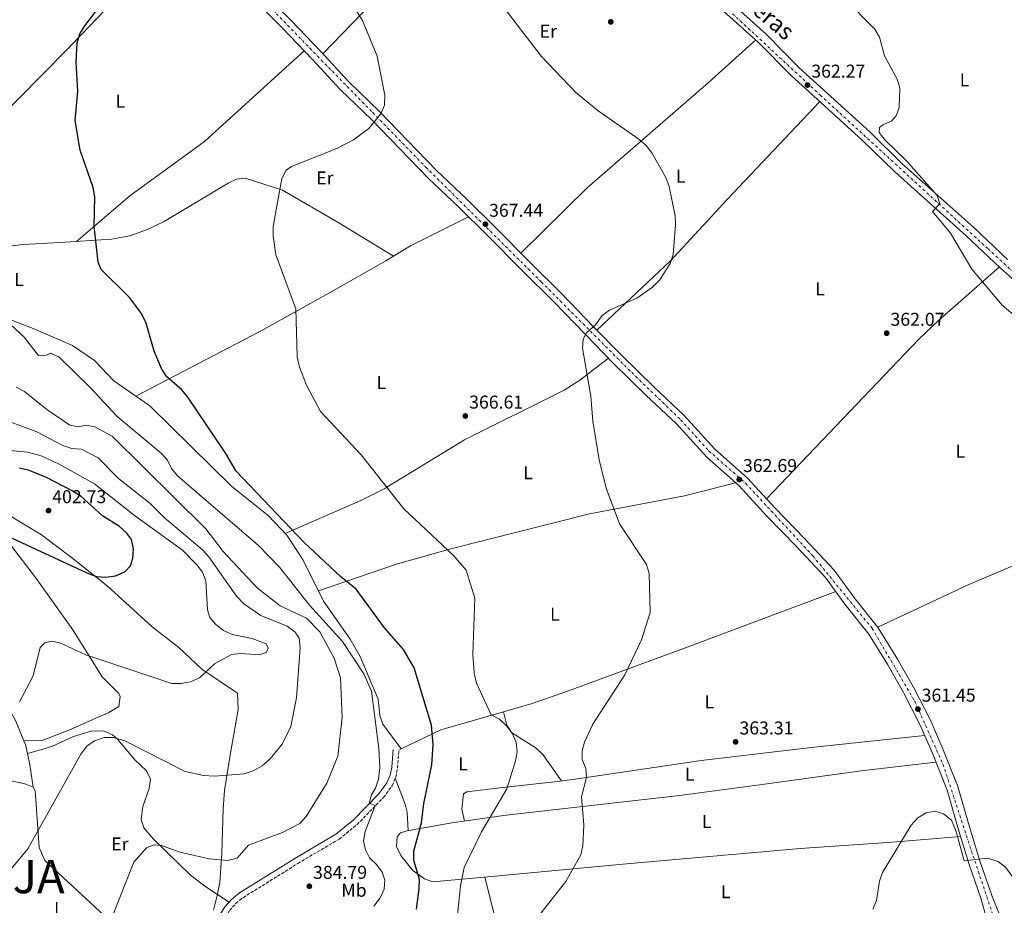
# Model space of a CAD drawing. Units: metres. Extents: x 573729 to 577183, y 4691816 to 4694159.
# Drawn here: x 574953 to 575484, y 4692715 to 4693192 of the extents above; entities that cross this region are included whole.
import ezdxf
from ezdxf.enums import TextEntityAlignment as Align

# ---------------------------------------------------------------- set-up
doc = ezdxf.new("R2010")
doc.units = ezdxf.units.M
doc.header["$MEASUREMENT"] = 0
doc.linetypes.add('DGN Style 3', pattern=[2.435890702152634, 1.739921930109024, -0.6959687720436097])
doc.linetypes.add('DGN Style 4', pattern=[2.7856150101045474, 1.391937544087219, -0.6959687720436097, 0.001739921930109024, -0.6959687720436097])
for name, color, linetype, lineweight in [('Camino', 7, 'DGN Style 3', 0), ('Cota de punto acotado terreno', 7, 'Continuous', 0), ('Curva de nivel directora', 30, 'Continuous', 30), ('Curva de nivel intermedia', 30, 'Continuous', 0), ('Eje pista sin pavimentar', 7, 'DGN Style 4', 0), ('Etiqueta de uso rústico', 92, 'Continuous', 0), ('Límite de Autonomía', 7, 'Continuous', 0), ('Línea de cambio de uso (parcela vista)', 92, 'Continuous', 0), ('Línea de pista sin pavimentar', 7, 'Continuous', 0), ('Margen derecho', 7, 'Continuous', 0), ('Pista sin pavimentar', 9, 'Continuous', 0), ('Punto acotado terreno (símbolo)', 7, 'Continuous', 0), ('Texto de Autonomía', 135, 'Continuous', 0)]:
    doc.layers.add(name, color=color, linetype=linetype, lineweight=lineweight)
doc.styles.add('Style-Arial', font='arial.ttf')

# ---------------------------------------------------------------- blocks, each defined once
blk = doc.blocks.new('5PATER')
at = {"layer": 'Punto acotado terreno (símbolo)', "linetype": 'Continuous', "lineweight": 0}
h = blk.add_hatch(color=51, dxfattribs=at)
edge = h.paths.add_edge_path()
edge.add_ellipse((0, 0), major_axis=(-0.1095731443231308, -0.1110710700762829), ratio=0.9994222409660317, start_angle=0, end_angle=360)

msp = doc.modelspace()

# ---------------------------------------------------------------- linework, layer by layer
at = {"layer": 'Camino', "color": 7, "linetype": 'DGN Style 3', "lineweight": 0}
msp.add_polyline3d([(575046.777258283, 4692667.102655664, 381.3061855926729), (575049.2199999981, 4692677.330000003, 381.2799999999989), (575052.6700000013, 4692686.7, 381.050000000003), (575058.4200000003, 4692699.750000002, 380.9700000000012), (575066.0199999999, 4692712.020000001, 381.3300000000019), (575069.3799999994, 4692715.789999999, 381.320000000007), (575073.2799999998, 4692718.899999999, 381.320000000007), (575102.8500000013, 4692737.330000003, 382.6499999999942), (575125.1999999986, 4692750.52, 381.4700000000013), (575134.8099999976, 4692758.300000002, 380.7299999999959), (575149.039999999, 4692772.920000004, 378.8999999999943), (575153.6999999994, 4692779.25, 378.020000000004), (575155.6900000009, 4692783.950000001, 378.1000000000058), (575156.6599999988, 4692788.850000002, 378.4499999999971), (575157.3400000005, 4692798.5, 378.020000000004)], dxfattribs=at)
at = {"layer": 'Curva de nivel directora', "color": 30, "linetype": 'Continuous', "lineweight": 30, "flags": 128}
for points, elevation in [([(575166.9299999994, 4692712.640000002), (575168.4000000001, 4692723.640000002), (575168.4499999993, 4692728.960000001), (575165.4099999995, 4692739.02), (575165.4899999999, 4692743.960000001), (575169.6200000006, 4692759.340000002), (575170.8399999987, 4692769.750000001), (575175.1599999993, 4692790.480000002), (575175.8799999991, 4692801.470000003), (575174.9699999993, 4692811.87), (575165.6699999988, 4692842.810000002), (575159.94, 4692852.640000001), (575149.5300000008, 4692864.430000001), (575134.3099999991, 4692885.289999999), (575125.8600000001, 4692892.100000001), (575106.3299999991, 4692910.460000002), (575069.5299999992, 4692948.800000002), (575064.0599999996, 4692958.470000002), (575043.5099999994, 4692988.800000001), (575040.3499999989, 4692992.680000001), (575031.9600000002, 4692999.960000001), (575029.249999999, 4693004.160000001), (575025.2599999991, 4693013.570000002), (575021.01, 4693028.680000001), (575018.52, 4693033.930000002), (575011.9699999989, 4693042.420000001), (574996.8200000009, 4693057.640000002), (574995.2000000004, 4693061.550000002), (574993.0500000002, 4693081), (574993.2400000002, 4693096.840000001), (574992.4600000001, 4693101.78), (574985.4699999985, 4693121.900000001), (574982.7199999992, 4693137.9), (574984.1599999986, 4693153.680000001), (574983.24, 4693169.26), (574983.7599999985, 4693179.770000001), (574985.2200000003, 4693184.590000002), (574987.8400000001, 4693188.940000001), (574997.1299999994, 4693200.939999999)], 375), ([(574946.4099999986, 4692913.890000001), (574989.0299999992, 4692893.960000002), (574994.2199999992, 4692892.150000001), (574999.1999999991, 4692891.720000003), (575004.5500000002, 4692892.350000001), (575009.4999999988, 4692894.57), (575012.5399999988, 4692897.779999999), (575013.8699999988, 4692901.900000001), (575014.119999999, 4692906.900000001), (575013.14, 4692911.939999999), (575010.4199999998, 4692915.680000002), (575006.6800000003, 4692919.01), (574997.4600000002, 4692924.800000001), (574985.8799999997, 4692935.130000002), (574981.0999999987, 4692938.27), (574967.2099999993, 4692945.470000002), (574957.4799999995, 4692949.45), (574952.5800000001, 4692950.480000001)], 400)]:
    msp.add_lwpolyline(points, dxfattribs=dict(at, elevation=elevation))
at = {"layer": 'Curva de nivel intermedia', "color": 30, "linetype": 'Continuous', "lineweight": 0, "flags": 128}
for points, elevation in [([(575494.6100000015, 4693028.380000001), (575482.87, 4693038.31), (575466.5800000001, 4693057.710000001), (575454.9500000003, 4693077.17), (575445.3700000005, 4693088.829999999), (575449.1700000003, 4693093.039999999), (575447.8100000012, 4693097.5), (575431.0000000005, 4693116.269999999), (575419.7100000004, 4693127.23), (575416.530000002, 4693131.45), (575416.730000001, 4693134.069999999), (575418.5300000003, 4693135.63), (575423.1500000004, 4693137.55), (575425.7499999999, 4693140.480000001), (575427.2300000018, 4693144.859999998), (575427.7000000012, 4693155.269999998), (575426.1400000011, 4693160.17), (575419.3000000014, 4693172.749999999), (575416.6000000014, 4693182.819999998), (575414.1900000018, 4693187.2), (575398.0400000004, 4693203.74)], 359.9999999999999), ([(575141.1500000011, 4693133.619999998), (575147.7200000002, 4693141.430000001), (575149.6400000004, 4693146.140000001), (575149.8500000003, 4693151.49), (575145.7199999997, 4693172.56), (575137.8099999995, 4693191.869999999), (575132.3700000013, 4693200.49)], 370.0000000000001), ([(575224.8300000017, 4692698.8), (575247.5099999999, 4692727.680000001), (575255.5300000019, 4692741.960000001), (575256.6200000005, 4692746.84), (575257.2500000009, 4692757.929999999), (575255.940000001, 4692773.199999999), (575258.6200000009, 4692783.630000001), (575258.3300000004, 4692788.640000001), (575256.2800000008, 4692793.430000001), (575256.2300000016, 4692797.999999999), (575257.5500000003, 4692802.82), (575261.9800000004, 4692812.53), (575279.2600000006, 4692839.119999999), (575288.2500000006, 4692857.910000001), (575292.9900000015, 4692872.660000001), (575292.4400000015, 4692893.619999997), (575290.9200000016, 4692898.58), (575276.4199999997, 4692920.5), (575269.2100000012, 4692939.709999999), (575265.4600000007, 4692955.029999999), (575261.9400000002, 4692975.869999998), (575260.9900000002, 4692989.33), (575256.4100000004, 4693015.17), (575256.7500000001, 4693020.029999998), (575258.6900000003, 4693023.5), (575263.4500000012, 4693027.670000001), (575267.0099999997, 4693032.720000001), (575271.1, 4693035.739999999), (575285.7000000002, 4693042.080000001), (575294.1800000005, 4693048.119999998), (575298.13, 4693052.09), (575303.8200000008, 4693060.76), (575305.4500000003, 4693065.609999998), (575306.6300000005, 4693081.599999999), (575306.4400000004, 4693086.59), (575303.1500000003, 4693102.380000002), (575301.370000001, 4693107.209999999), (575293.9200000013, 4693120.569999999), (575290.7600000006, 4693124.449999999), (575286.8100000012, 4693127.920000001), (575264.9000000019, 4693143.079999999), (575252.860000001, 4693152.970000001), (575234.3200000001, 4693172.340000001), (575215.3400000011, 4693197.199999998)], 365.0000000000001), ([(575188.9100000003, 4692709.609999998), (575190.6600000003, 4692725.239999999), (575192.6600000008, 4692735.220000001), (575201.9500000002, 4692754.369999998), (575215.5800000003, 4692777.619999998), (575220.280000001, 4692792.679999999), (575221.1700000005, 4692797.619999999), (575220.7400000015, 4692802.599999999), (575218.7600000009, 4692807.289999999), (575215.5900000016, 4692811.359999998), (575211.7500000015, 4692815.220000001), (575207.1600000004, 4692817.51), (575199.2300000022, 4692834.649999999), (575197.9100000013, 4692839.88), (575197.2300000017, 4692850.179999999), (575198.3800000006, 4692880.399999999), (575193.6399999998, 4692895.560000001), (575186.9900000001, 4692903.289999999), (575160.0400000005, 4692928.63), (575137.100000001, 4692957.680000001), (575115.1100000012, 4692981.109999999), (575107.5400000006, 4692995.220000001), (575103.7000000007, 4693004.939999999), (575102.5300000015, 4693010.449999998), (575101.7500000015, 4693036.439999999), (575091.0100000014, 4693065.470000001), (575089.5600000008, 4693075.82), (575089.5800000009, 4693080.820000002), (575094.180000001, 4693106.7), (575096.4699999997, 4693111.140000001), (575099.4500000015, 4693113.119999999), (575123.9100000011, 4693122.84), (575132.9300000002, 4693127.51), (575141.1500000011, 4693133.619999998)], 370.0000000000001), ([(575143.820000002, 4692714.41), (575147.2799999999, 4692718.739999999), (575149.5199999996, 4692723.509999999), (575149.8100000002, 4692728.319999999), (575148.3300000004, 4692732.749999999), (575145.3600000021, 4692736.829999999), (575141.4500000007, 4692740.32), (575139.2800000003, 4692744.67), (575138.2800000011, 4692749.569999999), (575139.1300000005, 4692754.619999998), (575144.5700000009, 4692768.62), (575141.35, 4692769.949999999), (575142.5300000003, 4692774.42), (575144.7000000007, 4692778.039999999), (575146.3300000001, 4692782.769999999), (575147.0200000006, 4692789.029999999), (575146.5900000016, 4692799.38), (575142.6200000017, 4692830.279999999), (575138.5100000014, 4692839.569999998), (575126.9199999997, 4692856.960000001), (575109.1600000011, 4692876.65), (575092.9500000017, 4692897.179999999), (575081.6500000005, 4692908.83), (575037.9900000007, 4692946.319999998), (575034.7100000017, 4692950.250000001), (575032.5599999992, 4692954.770000001), (575029.0600000012, 4692958.639999999), (575005.4300000009, 4692978.359999998), (574991.1900000006, 4692993.630000001), (574973.9100000004, 4693010.429999998), (574969.3400000016, 4693012.390000001), (574967.2800000008, 4693011.430000001), (574962.8399999995, 4693011.26), (574955.2199999997, 4693021.060000001), (574947.7000000007, 4693028.199999998)], 380.0000000000001), ([(574998.6200000002, 4692698.180000001), (575014.3100000012, 4692738.029999999), (575021.1500000008, 4692745.759999998), (575025.1200000006, 4692747.42), (575029.3000000003, 4692747.039999999), (575039.4000000011, 4692743.449999999), (575054.9300000012, 4692739.869999998), (575064.9699999995, 4692738.909999999), (575070.1000000014, 4692740.13), (575076.2700000005, 4692747.279999998), (575094.5499999998, 4692754.070000002), (575103.9800000022, 4692758.99), (575107.3700000007, 4692762.660000001), (575118.4200000014, 4692780.56), (575124.4699999999, 4692795.289999997), (575126.7300000018, 4692816.119999999), (575125.9000000004, 4692837.470000001), (575122.4699999995, 4692848.060000001), (575114.7000000001, 4692862.300000001), (575107.4800000002, 4692869.580000001), (575093.2800000003, 4692876.34), (575081.0800000007, 4692885.859999999), (575062.5300000008, 4692905.520000001), (575053.2900000005, 4692917.699999999), (575002.6200000013, 4692967.649999999), (574993.3300000018, 4692972.699999998), (574988.4300000002, 4692973.74), (574984.2500000002, 4692972.84), (574979.7500000009, 4692973.65), (574967.4400000017, 4692982.079999999), (574955.3200000003, 4692991.800000001), (574950.9100000003, 4692994.160000001)], 385), ([(574940.0300000017, 4692724.890000001), (574957.2500000015, 4692745.28), (574985.7500000001, 4692796.359999998), (574989.0800000007, 4692800.67), (574993.1600000019, 4692803.539999997), (574998.3000000007, 4692805.259999999), (575003.3900000001, 4692805.300000002), (575009.4699999999, 4692803.52), (575042.07, 4692786.92), (575051.8700000012, 4692784.8), (575057.8600000015, 4692784.34), (575073.9600000015, 4692785.759999999), (575078.7900000017, 4692787.23), (575083.6399999998, 4692789.99), (575087.870000001, 4692793.740000002), (575094.4500000014, 4692801.630000001), (575099.0200000001, 4692811.159999999), (575102.0700000012, 4692826.640000001), (575104.0700000017, 4692853.640000001), (575103.5000000016, 4692858.829999999), (575101.4499999997, 4692862.01), (575097.0300000008, 4692865.26), (575082.8300000007, 4692870.970000001), (575073.8000000005, 4692877.42), (575069.8399999999, 4692881.470000001), (575054.8300000007, 4692902.730000001), (575051.3900000006, 4692906.529999998), (575030.7100000008, 4692923.849999999), (575023.1600000003, 4692931.42), (575006.1799999997, 4692944.859999999), (574995.1800000003, 4692955.960000002), (574986.0499999997, 4692960.67), (574980.8400000016, 4692961.029999998), (574976.0899999996, 4692962.630000001), (574962.0500000005, 4692970.07), (574946.6299999999, 4692975.759999999)], 390), ([(574952.7099999996, 4692824.49), (574959.9800000007, 4692838.599999999), (574963.89, 4692853.81), (574966.4200000003, 4692856.310000001), (574970.0000000009, 4692857.180000001), (574974.4199999999, 4692856.300000002), (574988.5300000006, 4692849.8), (575034.8600000015, 4692834.439999999), (575039.8600000015, 4692834.460000002), (575044.8700000006, 4692835.34), (575049.8100000004, 4692837.460000001), (575057.8900000006, 4692845.069999999), (575066.99, 4692849.989999999), (575072.0400000014, 4692850.600000001), (575082.1900000015, 4692849.789999999), (575085.8799999994, 4692851.33), (575086.7600000001, 4692853.519999999), (575085.740000001, 4692855.749999999), (575078.1900000004, 4692858.669999998), (575067.380000001, 4692860.850000001), (575062.8200000013, 4692862.88), (575058.540000001, 4692866.13), (575055.3200000001, 4692869.960000001), (575054.2000000003, 4692874.06), (575053.1699999998, 4692889.730000001), (575051.3799999994, 4692894.4), (575048.2800000014, 4692898.400000001), (575040.5900000002, 4692906.289999999), (575014.7300000014, 4692924.930000001), (574993.1500000008, 4692942.11), (574973.7500000016, 4692952.899999999), (574964.440000002, 4692957.05), (574956.9600000009, 4692959.06), (574936.1, 4692960.99)], 395.0000000000001), ([(575413.11, 4692712.710000001), (575415.1600000019, 4692717.349999999), (575416.6200000015, 4692727.83), (575418.2300000008, 4692732.57), (575433.7699999998, 4692758.060000001), (575437.3300000004, 4692762.010000001), (575441.8299999998, 4692764.730000001), (575446.4900000002, 4692765.470000001), (575451.2900000013, 4692764.130000002), (575455.5700000017, 4692760.720000001), (575458.0300000004, 4692754.529999999), (575462.3399999999, 4692738.779999998), (575475.0300000012, 4692740.210000001), (575480.6900000006, 4692738.390000002), (575484.7000000007, 4692735.4), (575490.2900000007, 4692727.890000001), (575497.1600000019, 4692721.039999999), (575514.8200000019, 4692710.199999998)], 359.9999999999999)]:
    msp.add_lwpolyline(points, dxfattribs=dict(at, elevation=elevation))
at = {"layer": 'Eje pista sin pavimentar', "color": 7, "linetype": 'DGN Style 4', "lineweight": 0}
for points in [[(575569.0399999984, 4692981.870000003, 358.4700000000013), (575554.9099999999, 4692995.640000001, 359.1199999999954), (575475.1400000007, 4693068.830000004, 359.6199999999953), (575384.9099999988, 4693151.41, 361.1999999999972), (575324.7199999975, 4693207.220000001, 364.9100000000036), (575263.8500000013, 4693260.750000001, 366.0399999999936), (575233.949999999, 4693282.160000001, 367.3899999999995), (575179.0599999975, 4693318.860000002, 367.2400000000054), (575110.1799999982, 4693366.570000002, 367.5899999999966), (575049.3000000007, 4693406.330000003, 368.6399999999995), (574968.3200000002, 4693459.34, 370.699999999997), (574957.249798046, 4693463.058472316, 371.1337999999961)], [(574883.8700000006, 4693351.09, 376.9400000000024), (574959.9099999992, 4693297.530000003, 376.4299999999931), (574994.9299999999, 4693275.930000001, 375.8099999999977), (575014.9499999982, 4693260.980000001, 374.3600000000005), (575050.4899999977, 4693236.010000002, 373.1799999999931), (575069.2699999999, 4693218.280000002, 372.5800000000019), (575115.4200000019, 4693170.61, 371.2400000000052), (575143.27, 4693142.160000001, 369.600000000006), (575171.9299999995, 4693112.730000001, 368.3000000000029), (575234.2699999987, 4693050.830000004, 365.4799999999959), (575282.989999999, 4693002.030000003, 364.0399999999937), (575309.5499999997, 4692976.420000002, 363.1199999999953), (575324.6900000006, 4692959.700000001, 362.7400000000054), (575344.5799999972, 4692942.199999999, 362.4600000000065), (575380.7800000003, 4692903.16, 361.9700000000013), (575412.6999999987, 4692864.120000003, 361.6499999999941), (575435.6799999987, 4692824.850000002, 361.4400000000023), (575450.9800000007, 4692790.760000002, 360.6000000000058), (575463.5799999982, 4692752.289999999, 360.6100000000007), (575478.3900000007, 4692708.110000002, 359.0399999999936), (575480.4800000006, 4692701.640000001, 358.9700000000011)]]:
    msp.add_polyline3d(points, dxfattribs=at)
at = {"layer": 'Límite de Autonomía', "color": 7, "linetype": 'Continuous', "lineweight": 0}
msp.add_polyline3d([(575057.2600000016, 4692712.13, 381.85), (575059.3299999982, 4692720.039999999, 382.13), (575060.7699999996, 4692727.050000001, 383.14), (575061.8399999999, 4692742.969999999, 385.4100000000001), (575062.5700000003, 4692766.640000001, 387.94), (575063.2100000009, 4692776.949999999, 388.98), (575066.6400000006, 4692797.859999999, 391.14), (575070.6900000013, 4692820.300000001, 392.64), (575070.3299999982, 4692829.199999999, 393.1), (575051.0700000003, 4692842.059999999, 395.35), (575038.5700000003, 4692853.730000001, 396.9700000000001), (575024.1700000018, 4692864.870000001, 397.7), (574999.9600000009, 4692886.949999999, 399.31), (574980.8000000007, 4692902.350000001, 400.52), (574964.6000000016, 4692914.489999998, 401.04), (574945.4800000004, 4692926.07, 400.08)], dxfattribs=at)
at = {"layer": 'Línea de cambio de uso (parcela vista)', "color": 92, "linetype": 'Continuous', "lineweight": 0, "extrusion": (-0.1170157935812333, 0.2980078687716584, 0.9473640346787123), "elevation": 1331617.216130431, "flags": 128}
msp.add_lwpolyline([(-2250691.703536043, -3939173.461024128), (-2250656.866047688, -3939170.118928216), (-2250646.364362139, -3939168.328876658)], dxfattribs=at)
at = {"layer": 'Línea de cambio de uso (parcela vista)', "color": 92, "linetype": 'Continuous', "lineweight": 0, "extrusion": (0.02764015881799792, -0.01668839687603862, 0.9994786235984358), "elevation": -62053.91815149083, "flags": 128}
msp.add_lwpolyline([(4314845.612527945, 1932334.661054624), (4314845.612527945, 1932334.654860272)], dxfattribs=at)
at = {"layer": 'Línea de cambio de uso (parcela vista)', "color": 92, "linetype": 'Continuous', "lineweight": 0, "extrusion": (0.137009921162226, 0.04567002844278864, 0.9895163111364843), "elevation": 293493.9684267505, "flags": 128}
msp.add_lwpolyline([(4270193.206934538, -2008290.39966123), (4270193.206934537, -2008290.403815746)], dxfattribs=at)
at = {"layer": 'Línea de cambio de uso (parcela vista)', "color": 92, "linetype": 'Continuous', "lineweight": 0, "extrusion": (0.007938433152773901, 0.4068684887894038, 0.9134522505907497), "elevation": 1914262.985185887, "flags": 128}
msp.add_lwpolyline([(-483505.108681179, -4295927.256313126), (-483526.3345400435, -4295939.029130361), (-483559.8908215966, -4295950.298195163)], dxfattribs=at)
at = {"layer": 'Línea de cambio de uso (parcela vista)', "color": 92, "linetype": 'Continuous', "lineweight": 0, "extrusion": (0.00839832500808595, -0.03359327714874602, 0.9994003001137562), "elevation": -152448.2006792271, "flags": 128}
msp.add_lwpolyline([(1696215.841048615, 4410559.292845929), (1696215.841048615, 4410559.295733836)], dxfattribs=at)
at = {"layer": 'Línea de cambio de uso (parcela vista)', "color": 92, "linetype": 'Continuous', "lineweight": 0, "extrusion": (-0.2164475451108245, -0.2385302082544078, 0.9467068183791678), "elevation": -1243450.249844227, "flags": 128}
msp.add_lwpolyline([(-2727752.396909509, 3655969.735879031), (-2727756.497715419, 3655972.623211863), (-2727758.545253252, 3655973.670102863)], dxfattribs=at)
at = {"layer": 'Línea de cambio de uso (parcela vista)', "color": 92, "linetype": 'Continuous', "lineweight": 0, "extrusion": (0.1777960276053452, 0.08576479308578279, 0.9803228921302981), "elevation": 505108.164305512, "flags": 128}
msp.add_lwpolyline([(3976848.987967459, -2506531.814980885), (3976848.987967459, -2506533.228856483)], dxfattribs=at)
at = {"layer": 'Línea de cambio de uso (parcela vista)', "color": 92, "linetype": 'Continuous', "lineweight": 0, "extrusion": (0.02160703489291162, -0.02970966267471636, 0.9993250081864714), "elevation": -126616.5215095323, "flags": 128}
msp.add_lwpolyline([(3225323.689682025, 3454623.900304613), (3225323.689682025, 3454623.903026744)], dxfattribs=at)
at = {"layer": 'Línea de cambio de uso (parcela vista)', "color": 92, "linetype": 'Continuous', "lineweight": 0, "extrusion": (-0.9385309195730329, -0.1671863098043036, 0.3020073688164194), "elevation": -1324067.813689228, "flags": 128}
msp.add_lwpolyline([(-4519214.280510408, 419875.7470522561), (-4519226.516482572, 419877.0472649184), (-4519232.72605551, 419876.6066926569)], dxfattribs=at)
at = {"layer": 'Línea de cambio de uso (parcela vista)', "color": 92, "linetype": 'Continuous', "lineweight": 0, "extrusion": (0.01479623142257696, -0.1014598979537862, 0.9947295917197281), "elevation": -467231.9859208966, "flags": 128}
msp.add_lwpolyline([(1246142.049041379, 4536691.873168918), (1246142.049041379, 4536691.878045391)], dxfattribs=at)
at = {"layer": 'Línea de cambio de uso (parcela vista)', "color": 92, "linetype": 'Continuous', "lineweight": 0, "extrusion": (-0.5594681977533772, -0.2206696278661778, 0.7989369506037324), "elevation": -1357056.385237876, "flags": 128}
msp.add_lwpolyline([(-4154376.070208266, 1803366.909591441), (-4154356.354852874, 1803363.5674721), (-4154335.514996436, 1803361.405902376)], dxfattribs=at)
at = {"layer": 'Línea de cambio de uso (parcela vista)', "color": 92, "linetype": 'Continuous', "lineweight": 0}
for points in [[(575116.4100000003, 4693173.789999999, 371.3000000000029), (575153.7599999999, 4693212.75, 366.8500000000058), (575187.0300000003, 4693246.59, 364.679999999993), (575207.2800000003, 4693268.76, 365.070000000007), (575224.2699999996, 4693285.300000001, 367.3600000000006)], [(574902.9600000001, 4693094.960000001, 380.2799999999988), (574939.2800000003, 4693136.779999999, 377.4400000000023), (574977.6900000004, 4693175.480000001, 374.6999999999971), (575015.6699999999, 4693215.279999999, 375.2599999999948), (575038.8099999996, 4693240.57, 373.3300000000018)], [(575349.8899999997, 4693181.359999999, 362.7299999999959), (575324.2300000004, 4693158.17, 362.8800000000047), (575259.0099999999, 4693101.560000001, 365.570000000007), (575223.1699999999, 4693066.460000001, 366.0399999999936)], [(574983.4199999999, 4693072.710000001, 374.4199999999983), (575012.1299999999, 4693097.220000001, 373.25), (575052.5599999996, 4693126.66, 371.5599999999977), (575106.2800000003, 4693175.560000001, 371.4199999999983)], [(575264.1900000004, 4693024.960000001, 364.6699999999983), (575303.8600000005, 4693062.27, 363.6199999999953), (575334.4900000002, 4693095.25, 363.1600000000035), (575384.4600000001, 4693148.109999999, 361.1399999999995)], [(574947.4400000004, 4693070.16, 378.5599999999977), (574954.5300000003, 4693070.980000001, 376.9100000000035), (574974.3899999997, 4693072.130000001, 374.9900000000052), (575002.2800000003, 4693073.91, 373.2200000000012), (575012.1399999997, 4693075.67, 372.6399999999995), (575021.7699999996, 4693079.08, 372.0800000000018), (575030.79, 4693083.51, 371.5), (575065.3300000001, 4693104.180000001, 369.9799999999959), (575069.7000000002, 4693106.33, 369.8800000000047), (575074.4400000004, 4693106.9, 369.7400000000052), (575094.6100000005, 4693100.289999999, 369.4700000000012), (575124.9600000001, 4693082.83, 369.7100000000065), (575154.5346999997, 4693064.8532, 368.6401999999944)], [(575154.5346999997, 4693064.8532, 368.5231000000058), (575150.2699999996, 4693062.33, 368.7899999999936), (575119.8499999996, 4693045.02, 368.9799999999959), (575082.79, 4693024.380000001, 370.6900000000023), (575015.4299999997, 4692989.369999999, 377.4799999999959)], [(575481.3200000003, 4693058.83, 359.3399999999965), (575448.75, 4693030.310000001, 361.6499999999942), (575437.9000000004, 4693019.99, 362.1399999999995), (575355.6500000004, 4692934.029999999, 362.3300000000018)], [(575113.9539000001, 4692884.281300001, 377.4487999999984), (575105.2999999998, 4692901.34, 376.5200000000041), (575096.9199999999, 4692914.289999999, 375.4700000000012), (575086.8300000001, 4692925, 375.3899999999995), (575067.2599999999, 4692940.529999999, 376.0500000000029), (575023.0499999998, 4692984.050000001, 377.320000000007), (575003.5700000003, 4692997.640000001, 377.7400000000052), (574993.2000000002, 4693008.5, 377.7200000000012), (574981.3600000005, 4693016.58, 377.8999999999942), (574959.9699999997, 4693025.77, 378.7899999999936), (574924.0800000001, 4693039.67, 380.2200000000012)], [(575096.0700000003, 4692915.210000001, 375.4700000000012), (575100.0899999999, 4692916.960000001, 375), (575136.8899999997, 4692933.050000001, 371.1600000000035), (575150.2000000002, 4692939.710000001, 370.0599999999977), (575150.9400000004, 4692940.16, 370), (575192.6900000004, 4692965.75, 366.7799999999988), (575246.5800000001, 4692992.52, 365.9199999999983), (575254.9600000001, 4692997.880000001, 365.4900000000052), (575270.4199999999, 4693009.779999999, 364.2400000000052)], [(575113.9539000001, 4692884.281300001, 377.4493999999977), (575156.7000000002, 4692898.890000001, 370.5299999999988), (575185.4500000002, 4692907, 367.6900000000023), (575260.2800000003, 4692925.890000001, 364.2700000000041), (575311.4299999997, 4692935.49, 363.7400000000052), (575339.0700000003, 4692942.58, 362.5)], [(575415.7599999999, 4692864.699999999, 361.6499999999942), (575464.5099999999, 4692887.619999999, 361.5500000000029), (575563.3600000005, 4692929.58, 360.820000000007), (575572.1799999997, 4692934.01, 358.9100000000035), (575583.2599999999, 4692937.75, 358.9100000000035)], [(574955.0197000002, 4692803.559900001, 393.75), (574964.8399999999, 4692803.720000001, 392.2899999999936), (574980.2199999997, 4692809.640000001, 391.5200000000041), (574993.9000000004, 4692815.689999999, 391.6000000000058), (575000.9100000003, 4692818.730000001, 392.070000000007), (575006.2400000002, 4692822.029999999, 392.9199999999983), (575006.9699999997, 4692827.369999999, 394.570000000007), (575006.2400000002, 4692829.07, 394.1600000000035), (574997.2400000002, 4692837.890000001, 393.75), (574981.4000000004, 4692863.25, 396.2700000000041), (574961.2699999996, 4692891.470000001, 398.8800000000047), (574928.4699999997, 4692934.359999999, 402.0099999999948)], [(574955.0197000002, 4692803.559900001, 393.747199999998), (574950.75, 4692814.15, 395.4400000000023), (574943.5300000003, 4692827.25, 397.1600000000035), (574933.6399999997, 4692842.949999999, 398.4799999999959), (574924.9400000004, 4692854.91, 399.5099999999948), (574898.1600000003, 4692885.09, 402.3999999999942), (574884.7300000004, 4692902.869999999, 404.0599999999977), (574879.79, 4692902.42, 404.8699999999953), (574870.6799999997, 4692889.050000001, 407.0500000000029), (574867.4199999999, 4692884.949999999, 407.3800000000047), (574863.8600000005, 4692881.800000001, 407.6999999999971), (574851.6699999999, 4692876.279999999, 409.429999999993), (574848.2400000002, 4692874.41, 411.9100000000035), (574845.5999999996, 4692869.83, 411.5399999999936), (574845.8099999996, 4692868.34, 411.5), (574850.7800000003, 4692861.42, 412.320000000007), (574860.8499999996, 4692850.470000001, 410.3600000000006), (574877.2100000001, 4692832.5, 408.6000000000058), (574880.1799999997, 4692828.480000001, 408.2400000000052), (574888.0700000003, 4692813.220000001, 406.9499999999971), (574893.29, 4692804.800000001, 405.3899999999995), (574895.6500000004, 4692801.58, 404.4700000000012), (574902.8799999999, 4692797.84, 401.9900000000052), (574905.9301000005, 4692794.8496, 400.1600000000035)], [(575158.5883999999, 4692799.1022, 377.7400999999954), (575148.6299999999, 4692812.539999999, 378.1499999999942), (575147.0700000003, 4692817.130000001, 378.6100000000006), (575146.1200000001, 4692825.939999999, 379.3899999999995), (575136.4699999997, 4692848.99, 378.7200000000012), (575131.04, 4692858.279999999, 378.429999999993), (575116.7599999999, 4692878.75, 377.75), (575113.9539000001, 4692884.281300001, 377.4487999999984)], [(575213.7707000002, 4692819.077199999, 368.3641000000061), (575229.3300000001, 4692823.52, 366.25), (575248.7999999998, 4692830.49, 364.320000000007), (575311.5599999996, 4692853.51, 362.3099999999977), (575393.04, 4692883.99, 361.7400000000052)], [(575245.0300000003, 4692781.82, 366.1499999999942), (575235.1100000005, 4692796.08, 366.9700000000012), (575231.5099999999, 4692799.600000001, 367.2299999999959), (575218.1699999999, 4692807.930000001, 368.0299999999988), (575215.5999999996, 4692811.869999999, 368.1999999999971), (575213.7707000002, 4692819.077199999, 368.3598999999958)], [(575065.75, 4692716.449999999, 381.320000000007), (575052.5999999996, 4692725.100000001, 382.9700000000012), (575044.8300000001, 4692731.279999999, 383.8500000000058), (575024.9600000001, 4692750.41, 385.7299999999959), (575019.6900000004, 4692756.480000001, 386.2799999999988), (575018.3200000003, 4692761.27, 386.8099999999977), (575019.1399999997, 4692768.109999999, 387.5200000000041), (575022.6799999997, 4692777.75, 388.0800000000018), (575023.3300000001, 4692782.76, 388.3500000000058), (575021.2800000003, 4692787.220000001, 388.5800000000018), (575014.8399999999, 4692793.210000001, 389.1699999999983), (575005.4199999999, 4692804.630000001, 390.2200000000012), (575002.8200000003, 4692806.77, 390.4100000000035), (574997.9699999997, 4692808.83, 390.6399999999995), (574991.3300000001, 4692808.699999999, 390.8300000000018), (574981.79, 4692805.77, 390.8099999999977), (574970.5, 4692800.57, 391.6300000000047), (574965.3399999999, 4692798.930000001, 391.1499999999942), (574957.0700000003, 4692796.67, 392.4799999999959)], [(575441.0099999999, 4692806.390000001, 360.9499999999971), (575381.5, 4692799.980000001, 361.6300000000047), (575320.5099999999, 4692792.890000001, 363.8399999999965), (575251.1500000004, 4692782.550000001, 365.5), (575241.2999999998, 4692781.369999999, 366.5500000000029), (575211.8799999999, 4692778.210000001, 372.5), (575194.0199999996, 4692776.02, 372.9400000000023), (575192.29, 4692774.890000001, 372.9400000000023), (575191.3899999997, 4692766.66, 372.1100000000006), (575192.7100000001, 4692760.189999999, 369.4100000000035)], [(574905.9301000005, 4692794.8496, 400.1621000000014), (574907.1100000005, 4692795.109999999, 399.5), (574908.7300000004, 4692794.600000001, 398.6699999999983), (574945.6900000004, 4692782.449999999, 393.7100000000065), (574955.5, 4692780.210000001, 392.0599999999977), (574960.0493000001, 4692778.4648, 391.6579999999958)], [(575162.4299, 4692755.0913, 375.020399999994), (575162.79, 4692755.199999999, 374.9100000000035), (575185.9600000001, 4692759.210000001, 370.0800000000018), (575215.2000000002, 4692763.430000001, 367.1600000000035), (575308.8499999996, 4692773.91, 360.4199999999983), (575357.3300000001, 4692780.42, 361.4400000000023), (575406.8200000003, 4692787.369999999, 359.7200000000012), (575447.0899999999, 4692791.99, 360.6699999999983)], [(575162.4299, 4692755.0913, 375.020399999994), (575161.8200000003, 4692764.980000001, 377.0200000000041), (575160.79, 4692769.27, 377.5), (575155.4100000003, 4692783.289999999, 378.0899999999965)], [(574960.0493000001, 4692778.4648, 391.6579999999958), (574960.1399999997, 4692778.430000001, 391.6499999999942), (574961.0800000001, 4692776.560000001, 391.6399999999995), (574961.5300000003, 4692771.58, 391.5899999999965), (574963.3200000003, 4692746.050000001, 389.5899999999965), (574966.29, 4692738.970000001, 388.75), (575000.9299999997, 4692706.91, 383.9600000000065), (575024.6299999999, 4692688.699999999, 381.3699999999953), (575038.25, 4692678.619999999, 381.4400000000023), (575041.54, 4692674.99, 381.6199999999953), (575044.25, 4692670.09, 381.6499999999942)], [(575460.4000000004, 4692751.890000001, 360.6100000000006), (575423.79, 4692748.83, 360.179999999993), (575373.8799999999, 4692745.470000001, 362.2700000000041), (575280.2599999999, 4692737.189999999, 363.2100000000065), (575207.4299999997, 4692730.369999999, 368.5299999999988), (575175.6699999999, 4692727.51, 373.0200000000041), (575171.2000000002, 4692729.02, 374.2599999999948), (575164.8399999999, 4692733.539999999, 375.9100000000035), (575158.4800000004, 4692741.609999999, 377.0200000000041), (575156.0899999999, 4692746.49, 377.1499999999942), (575156.3700000001, 4692751.789999999, 376.7899999999936), (575158.1900000004, 4692753.82, 376.320000000007), (575162.4299, 4692755.0913, 375.020399999994)]]:
    msp.add_polyline3d(points, dxfattribs=at)
at = {"layer": 'Línea de pista sin pavimentar', "color": 7, "linetype": 'Continuous', "lineweight": 0}
for points in [[(575084.1299999993, 4693206.82, 372.1900000000023), (575098.9899999988, 4693192.050000003, 371.570000000007), (575115.2600000009, 4693175.04, 371.3600000000006), (575130.1400000006, 4693158.920000004, 370.5399999999936), (575146.9400000002, 4693142.840000001, 369.5000000000001), (575162.2199999976, 4693126.940000001, 369.0899999999965), (575177.7299999997, 4693110.989999999, 368.050000000003), (575193.9499999983, 4693095.570000002, 367.2299999999959), (575209.6499999982, 4693080.080000003, 366.1900000000024), (575228.0100000001, 4693061.580000003, 365.9900000000052), (575245.4400000002, 4693044.36, 364.9499999999972), (575262.4499999998, 4693026.739999998, 364.7499999999999), (575277.4099999999, 4693011.410000003, 364.1300000000047), (575294.9200000003, 4692994.300000002, 363.9199999999983), (575311.3299999988, 4692978.91, 363.0899999999966), (575327.7899999986, 4692960.800000001, 362.679999999993), (575345.27, 4692945.270000001, 362.4700000000012), (575360.3999999977, 4692928.890000002, 362.2700000000042), (575376.1800000003, 4692912.63, 362.0599999999977), (575392.2299999989, 4692895.440000001, 361.8500000000059), (575402.9099999986, 4692880.940000002, 361.6499999999941), (575415.9699999989, 4692864.440000002, 361.6499999999941), (575426.4099999993, 4692847.489999998, 361.8500000000059), (575434.9600000011, 4692832.49, 361.4400000000023), (575444.0100000014, 4692814.890000001, 361.0299999999989), (575450.8700000012, 4692799.09, 360.820000000007), (575458.9299999991, 4692778.79, 360.1999999999973), (575464.6599999999, 4692758.95, 360.6100000000007), (575470.6700000004, 4692739.29, 360.6100000000007), (575477.359999998, 4692720.13, 359.1699999999984), (575482.0000000005, 4692708.350000002, 358.9600000000065)], [(575473.899999998, 4692709.710000002, 359.1699999999984), (575471.5599999977, 4692718.13, 359.1699999999984), (575464.8399999988, 4692737.38, 360.6100000000007), (575458.7800000014, 4692757.210000001, 360.6100000000007), (575453.1199999999, 4692776.800000001, 360.1999999999973), (575445.1999999982, 4692796.739999998, 360.820000000007), (575438.4699999981, 4692812.260000002, 361.0299999999989), (575429.5599999987, 4692829.570000002, 361.4400000000023), (575421.1299999976, 4692844.360000002, 361.8500000000059), (575410.9400000018, 4692860.91, 361.6499999999941), (575398.0399999982, 4692877.210000002, 361.6499999999941), (575387.4999999994, 4692891.510000003, 361.8500000000059), (575371.7399999968, 4692908.399999999, 362.0599999999977), (575355.9400000008, 4692924.670000004, 362.2700000000042), (575340.9699999974, 4692940.890000002, 362.4700000000012), (575323.4699999981, 4692956.430000001, 362.679999999993), (575306.949999998, 4692974.600000002, 363.0899999999966), (575290.6800000002, 4692989.870000001, 363.9199999999983), (575273.0699999991, 4693007.070000002, 364.1300000000047), (575258.050000001, 4693022.469999999, 364.7499999999999), (575241.079999997, 4693040.050000001, 364.9499999999972), (575223.6799999984, 4693057.239999999, 365.9900000000052), (575205.3200000009, 4693075.730000001, 366.1900000000024), (575189.6799999991, 4693091.160000001, 367.2299999999959), (575173.4200000004, 4693106.630000001, 368.050000000003), (575157.8099999976, 4693122.680000002, 369.0899999999965), (575142.6000000017, 4693138.5, 369.5000000000001), (575125.7600000018, 4693154.620000003, 370.5399999999936), (575110.7899999984, 4693170.840000001, 371.3600000000006), (575094.6099999979, 4693187.75, 371.570000000007), (575079.7500000006, 4693202.52, 372.1900000000023)], [(575336.4699999979, 4693201.460000004, 363.8800000000048), (575355.5399999984, 4693184.370000003, 362.6399999999995), (575373.1099999992, 4693166.550000001, 361.8099999999976), (575411.3999999978, 4693131.750000002, 360.1600000000034), (575428.8199999989, 4693114.760000002, 360.3600000000007), (575467.5399999989, 4693080.140000002, 359.9499999999971), (575485.769999999, 4693062.899999999, 359.3300000000019)], [(575647.5899999995, 4692712.850000001, 360.4600000000063), (575650.1399999998, 4692716.100000001, 360.4600000000063), (575651.5199999989, 4692724.640000001, 360.1499999999943), (575646.7299999989, 4692744.06, 359.8999999999941), (575639.5300000015, 4692764.100000002, 359.6399999999995), (575616.3299999982, 4692836.670000002, 359.8999999999941), (575603.6200000012, 4692878.91, 359.3800000000048), (575595.6999999997, 4692900.030000003, 359.6399999999995), (575577.8699999996, 4692954.080000003, 358.6000000000058), (575569.4299999997, 4692974.530000002, 358.8300000000017), (575557.9899999978, 4692988.539999999, 359.1199999999954), (575520.649999999, 4693024.040000001, 359.1199999999954), (575481.7100000001, 4693058.460000004, 359.3300000000019), (575463.4699999986, 4693075.720000001, 359.9499999999971), (575424.7199999974, 4693110.370000003, 360.3600000000007), (575407.2800000006, 4693127.370000001, 360.1600000000034), (575368.9400000006, 4693162.210000001, 361.8099999999976), (575351.3899999999, 4693180.020000001, 362.6399999999995), (575332.5199999983, 4693196.930000001, 363.8800000000048)]]:
    msp.add_polyline3d(points, dxfattribs=at)
at = {"layer": 'Margen derecho', "color": 7, "linetype": 'Continuous', "lineweight": 0}
msp.add_polyline3d([(575043.5397248243, 4692667.102655664, 381.3055795689794), (575046.1999999983, 4692678.239999998, 381.2799999999989), (575049.75, 4692687.880000001, 381.050000000003), (575055.6299999985, 4692701.220000001, 380.9700000000012), (575063.4899999974, 4692713.910000001, 381.3300000000019), (575067.2100000012, 4692718.090000001, 381.320000000007), (575071.4600000003, 4692721.469999999, 381.320000000007), (575101.2100000005, 4692740.020000001, 382.6499999999942), (575123.3999999971, 4692753.120000001, 381.4700000000013), (575132.6900000009, 4692760.63, 380.7299999999959), (575146.6299999994, 4692774.960000001, 378.8999999999943), (575150.949999998, 4692780.820000002, 378.020000000004), (575152.66, 4692784.880000001, 378.1000000000058), (575153.5399999984, 4692789.270000001, 378.4499999999971), (575154.199999998, 4692798.719999999, 378.020000000004)], dxfattribs=at)
at = {"layer": 'Pista sin pavimentar', "color": 9, "linetype": 'Continuous', "lineweight": 0}
for points in [[(575084.1299999999, 4693206.819999999, 372.1900000000023), (575098.9899999994, 4693192.050000002, 371.570000000007), (575115.2600000014, 4693175.04, 371.3600000000006), (575130.1400000011, 4693158.920000002, 370.5399999999936), (575146.9400000006, 4693142.84, 369.5), (575162.2199999981, 4693126.940000001, 369.0899999999965), (575177.7300000002, 4693110.989999998, 368.0500000000029), (575193.9499999988, 4693095.57, 367.2299999999959), (575209.6499999987, 4693080.080000003, 366.1900000000023), (575228.0100000007, 4693061.580000003, 365.9900000000052), (575245.4400000006, 4693044.36, 364.9499999999971), (575262.4500000003, 4693026.739999998, 364.75), (575277.4100000004, 4693011.410000001, 364.1300000000047), (575294.9200000009, 4692994.300000001, 363.9199999999983), (575311.3299999993, 4692978.909999999, 363.0899999999965), (575327.7899999992, 4692960.8, 362.679999999993), (575345.2700000005, 4692945.27, 362.4700000000012), (575360.3999999982, 4692928.890000001, 362.2700000000041), (575376.1800000009, 4692912.63, 362.0599999999977), (575392.2299999994, 4692895.440000001, 361.8500000000058), (575402.9099999992, 4692880.940000001, 361.6499999999942), (575415.9699999993, 4692864.440000001, 361.6499999999942), (575426.4099999998, 4692847.489999998, 361.8500000000058), (575434.9600000016, 4692832.489999999, 361.4400000000023), (575444.010000002, 4692814.890000001, 361.0299999999988), (575450.8700000016, 4692799.09, 360.820000000007), (575458.9299999995, 4692778.789999999, 360.1999999999971), (575464.6600000004, 4692758.949999999, 360.6100000000006), (575470.6700000009, 4692739.289999999, 360.6100000000006), (575477.3599999985, 4692720.13, 359.1699999999983), (575482.0000000009, 4692708.350000001, 358.9600000000065)], [(575473.8999999985, 4692709.710000001, 359.1699999999983), (575471.5599999982, 4692718.13, 359.1699999999983), (575464.8399999993, 4692737.379999998, 360.6100000000006), (575458.7800000019, 4692757.210000001, 360.6100000000006), (575453.1200000002, 4692776.8, 360.1999999999971), (575445.1999999988, 4692796.739999998, 360.820000000007), (575438.4699999986, 4692812.260000001, 361.0299999999988), (575429.5599999991, 4692829.57, 361.4400000000023), (575421.129999998, 4692844.36, 361.8500000000058), (575410.9400000023, 4692860.909999999, 361.6499999999942), (575398.0399999986, 4692877.210000001, 361.6499999999942), (575387.4999999999, 4692891.510000002, 361.8500000000058), (575371.7399999973, 4692908.399999999, 362.0599999999977), (575355.9400000012, 4692924.670000004, 362.2700000000041), (575340.9699999979, 4692940.890000002, 362.4700000000012), (575323.4699999986, 4692956.430000001, 362.679999999993), (575306.9499999983, 4692974.600000002, 363.0899999999965), (575290.6800000007, 4692989.870000001, 363.9199999999983), (575273.0699999997, 4693007.07, 364.1300000000047), (575258.0500000014, 4693022.469999999, 364.75), (575241.0799999975, 4693040.050000001, 364.9499999999971), (575223.6799999989, 4693057.239999999, 365.9900000000052), (575205.3200000013, 4693075.730000001, 366.1900000000023), (575189.6799999997, 4693091.16, 367.2299999999959), (575173.4200000009, 4693106.63, 368.0500000000029), (575157.8099999981, 4693122.680000001, 369.0899999999965), (575142.6000000022, 4693138.499999999, 369.5), (575125.7600000025, 4693154.620000001, 370.5399999999936), (575110.7899999989, 4693170.84, 371.3600000000006), (575094.6099999984, 4693187.749999999, 371.570000000007), (575079.750000001, 4693202.52, 372.1900000000023)], [(575336.4699999985, 4693201.460000002, 363.8800000000047), (575355.5399999989, 4693184.370000003, 362.6399999999995), (575373.1099999996, 4693166.550000001, 361.8099999999977), (575411.3999999983, 4693131.750000001, 360.1600000000035), (575428.8199999994, 4693114.760000002, 360.3600000000006), (575467.5399999993, 4693080.140000001, 359.9499999999971), (575485.7699999996, 4693062.899999999, 359.3300000000018)], [(575647.5899999999, 4692712.850000001, 360.4600000000065), (575650.1400000004, 4692716.100000001, 360.4600000000065), (575651.5199999993, 4692724.640000001, 360.1499999999942), (575646.7299999994, 4692744.059999999, 359.8999999999942), (575639.5300000021, 4692764.100000001, 359.6399999999995), (575616.3299999987, 4692836.670000002, 359.8999999999942), (575603.6200000016, 4692878.909999999, 359.3800000000047), (575595.7000000002, 4692900.030000002, 359.6399999999995), (575577.8700000001, 4692954.080000001, 358.6000000000058), (575569.4300000002, 4692974.53, 358.8300000000018), (575557.9899999984, 4692988.539999999, 359.1199999999953), (575520.6499999994, 4693024.04, 359.1199999999953), (575481.7100000004, 4693058.460000002, 359.3300000000018), (575463.469999999, 4693075.720000001, 359.9499999999971), (575424.7199999979, 4693110.370000001, 360.3600000000006), (575407.2800000011, 4693127.37, 360.1600000000035), (575368.9400000012, 4693162.21, 361.8099999999977), (575351.3900000004, 4693180.02, 362.6399999999995), (575332.5199999989, 4693196.929999999, 363.8800000000047)]]:
    msp.add_polyline3d(points, dxfattribs=at)

# ---------------------------------------------------------------- block references
at = {"layer": 'Punto acotado terreno (símbolo)', "color": 7, "linetype": 'Continuous', "lineweight": 0, "xscale": 10, "yscale": 10, "zscale": 10}
for p in [(575271.6700000021, 4693191.070000002, 363.5099999999948), (575377.8299999976, 4693157.020000001, 362.2700000000045), (575204.0599999981, 4693082.000000001, 367.4400000000023), (575420.5599999976, 4693023.230000001, 362.0700000000074), (575193.2100000007, 4692978.600000001, 366.6100000000006), (575341.0399999989, 4692944.390000002, 362.6900000000028), (574968.3299999969, 4692927.600000001, 402.7299999999964), (575437.4299999988, 4692820.59, 361.4499999999975), (575339.0499999995, 4692802.920000004, 363.3099999999981), (575109.0699999996, 4692725.050000002, 384.7899999999941)]:
    msp.add_blockref('5PATER', p, dxfattribs=at)

# ---------------------------------------------------------------- texts
at = {"color": 7, "linetype": 'Continuous', "lineweight": 0, "style": 'Style-Arial'}
msp.add_text('Camino de las Canteras', height=9, rotation=319.654, dxfattribs=at).set_placement((575314.6977815368, 4693224.113556991, 365.5899999999965), align=Align.CENTER)
at = {"layer": 'Cota de punto acotado terreno', "color": 7, "linetype": 'Continuous', "lineweight": 0, "style": 'Style-Arial'}
for s, p in [('362.27', (575379.88, 4693161.02, 362.2700000000041)), ('367.44', (575206.0399999988, 4693085.999999999, 367.4400000000023)), ('362.07', (575422.61, 4693027.23, 362.070000000007)), ('366.61', (575195.2899999998, 4692982.600000001, 366.6100000000006)), ('362.69', (575343.0300000008, 4692948.390000001, 362.6900000000023)), ('402.73', (574970.3200000012, 4692931.600000001, 402.7299999999959)), ('361.45', (575439.4200000007, 4692824.59, 361.4499999999971)), ('363.31', (575341.1299999988, 4692806.920000001, 363.3099999999977)), ('384.79', (575111.0599999992, 4692729.050000002, 384.7899999999936))]:
    msp.add_text(s, height=7.000000000000002, dxfattribs=at).set_placement(p)
at = {"layer": 'Etiqueta de uso rústico', "color": 92, "linetype": 'Continuous', "lineweight": 0, "style": 'Style-Arial'}
for s, p in [('Er', (575238.0154566085, 4693186.040009998, 364.7899999999936)), ('L', (575462.5614203805, 4693159.870010001, 358.9799999999959)), ('L', (575007.1114203787, 4693148.360009997, 374.0200000000041)), ('Er', (575117.4154566071, 4693106.930009998, 369.9100000000035)), ('L', (575309.5014203796, 4693107.91001, 364.6000000000058)), ('L', (574952.4914203798, 4693052.240009999, 378.7200000000012)), ('L', (575384.5514203804, 4693047.100009999, 362.0399999999936)), ('L', (575147.9514203776, 4692996.64001, 367.9100000000035)), ('L', (575460.3714203798, 4692959.680009999, 361.6999999999971)), ('L', (575227.0514203805, 4692948.010010001, 366.4199999999983)), ('L', (575241.5414203769, 4692871.770009998, 366.8999999999942)), ('L', (575324.8614203776, 4692824.540009998, 362.929999999993)), ('L', (575191.9814203783, 4692791.080010002, 372.5899999999965)), ('L', (575314.2314203792, 4692785.42001, 362.6399999999995)), ('L', (575323.4814203785, 4692760.020009999, 361.3899999999995)), ('Er', (575006.825456607, 4692747.860009998, 386.1600000000035)), ('Mb', (575133.160246244, 4692722.930009998, 381.9199999999983)), ('L', (575333.6414203795, 4692722.140009999, 361.3500000000058)), ('L', (574973.9114203795, 4692713.090009999, 387.1100000000006))]:
    msp.add_text(s, height=7.000000000000002, dxfattribs=at).set_placement(p, align=Align.MIDDLE_CENTER)
at = {"layer": 'Texto de Autonomía', "color": 135, "linetype": 'Continuous', "lineweight": 0, "style": 'Style-Arial'}
msp.add_text('COMUNIDAD AUTÓNOMA DE LA RIOJA', height=18, dxfattribs=at).set_placement((574544.7100000009, 4692721.300000001, 399.75))

doc.saveas('drawing.dxf')
